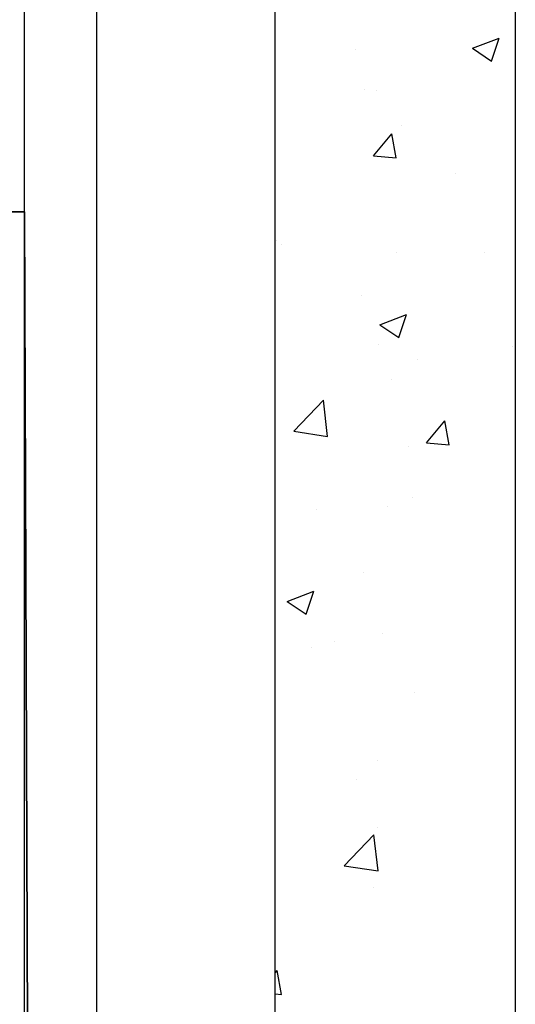
# Model space of a CAD drawing. Units: inches. Extents: x -1495 to 30343, y 4 to 13565.
# Drawn here: x 3879 to 4292, y 9845 to 10665 of the extents above; entities that cross this region are included whole.
import ezdxf

# ---------------------------------------------------------------- set-up
doc = ezdxf.new("R2010")
doc.units = ezdxf.units.IN
doc.header["$MEASUREMENT"] = 0
doc.layers.add('CONT_50', color=5, linetype='Continuous')
for name, color, linetype, lineweight in [('CONT_70', 7, 'Continuous', 25), ('CWT', 252, 'Continuous', 35), ('HATCH_35', 1, 'Continuous', 25)]:
    doc.layers.add(name, color=color, linetype=linetype, lineweight=lineweight)

msp = doc.modelspace()

# ---------------------------------------------------------------- linework, layer by layer
at = {"layer": 'CONT_50'}
msp.add_lwpolyline([(3883.03, 11649.89), (3943.03, 11649.89), (3943.03, 8504.89), (3883.03, 8504.89)], close=True, dxfattribs=at)
at = {"layer": 'CONT_70'}
msp.add_lwpolyline([(4292.03, 8149.89), (4092.03, 8149.89), (4092.03, 12199.89), (4292.03, 12199.89)], close=True, dxfattribs=at)
at = {"layer": 'CWT'}
for p, q in [((3883.03, 10504.89), (3219.03, 10504.89)), ((3893.03, 7860.89), (3883.03, 10504.89))]:
    msp.add_line(p, q, dxfattribs=at)
at = {"layer": 'HATCH_35', "linetype": 'Continuous'}
for p, q in [((4256.36, 10641.17), (4278.59, 10649.7)), ((4272.15, 10630.51), (4278.59, 10649.69)), ((4256.36, 10641.16), (4272.15, 10630.51)), ((4158.75, 10640.22), (4158.75, 10640.22)), ((4166.15, 10606.9), (4166.15, 10606.9)), ((4176.66, 10606.24), (4176.66, 10606.24)), ((4196.84, 10576.88), (4196.84, 10576.88)), ((4173.88, 10551.63), (4189.19, 10569.88)), ((4192.86, 10549.97), (4189.19, 10569.88)), ((4173.88, 10551.63), (4192.86, 10549.97)), ((4242.23, 10537.19), (4242.23, 10537.19)), ((4093.14, 10481.01), (4093.14, 10481.01)), ((4096.92, 10477.98), (4096.92, 10477.98)), ((4192.98, 10471.18), (4192.98, 10471.18)), ((4266.41, 10470.82), (4266.41, 10470.82)), ((4163.87, 10435.33), (4163.87, 10435.33)), ((4179.11, 10410.93), (4201.34, 10419.47)), ((4194.9, 10400.27), (4201.34, 10419.46)), ((4179.11, 10410.92), (4194.9, 10400.27)), ((4178.32, 10394.3), (4178.32, 10394.3)), ((4289.61, 10392.65), (4289.61, 10392.65)), ((4210.13, 10382.18), (4210.13, 10382.18)), ((4189.12, 10365.49), (4189.12, 10365.49)), ((4107.4, 10322.47), (4132.13, 10348.25)), ((4135.64, 10318.1), (4132.13, 10348.25)), ((4217.93, 10312.81), (4233.24, 10331.05)), ((4236.92, 10311.15), (4233.25, 10331.06)), ((4107.4, 10322.47), (4135.64, 10318.09)), ((4217.93, 10312.81), (4236.91, 10311.15)), ((4203.24, 10309.43), (4203.24, 10309.43)), ((4206.09, 10267.42), (4206.09, 10267.42)), ((4126.61, 10256.96), (4126.61, 10256.96)), ((4185.26, 10259.8), (4185.26, 10259.8)), ((4165.21, 10204.85), (4165.21, 10204.85)), ((4101.86, 10180.7), (4124.09, 10189.23)), ((4117.65, 10170.04), (4124.09, 10189.22)), ((4101.85, 10180.69), (4117.65, 10170.04)), ((4181.4, 10154.1), (4181.4, 10154.1)), ((4122.56, 10142.2), (4122.56, 10142.2)), ((4141.42, 10147.19), (4141.42, 10147.19)), ((4208.36, 10104.54), (4208.36, 10104.54)), ((4177.54, 10048.41), (4177.54, 10048.41)), ((4159.29, 10032.8), (4159.29, 10032.8)), ((4149.49, 9960.64), (4174.22, 9986.41)), ((4177.73, 9956.26), (4174.22, 9986.41)), ((4177.39, 9992.25), (4177.39, 9992.25)), ((4149.49, 9960.64), (4177.73, 9956.26)), ((4173.68, 9942.71), (4173.68, 9942.71)), ((4092.03, 9871.44), (4093.62, 9873.34)), ((4097.29, 9853.44), (4093.62, 9873.34)), ((4092.03, 9853.89), (4097.29, 9853.43))]:
    msp.add_line(p, q, dxfattribs=at)

doc.saveas('drawing.dxf')
